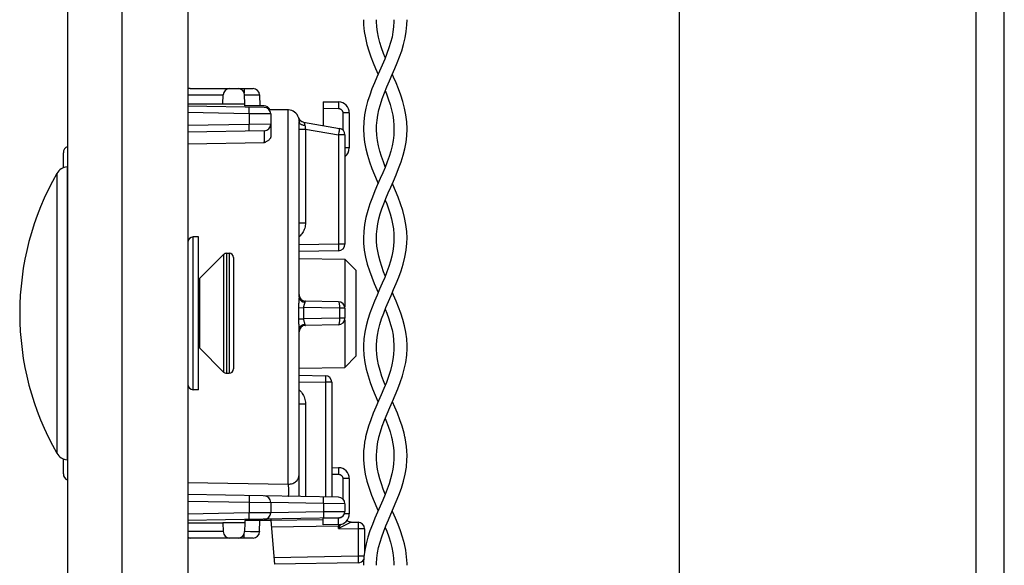
# Model space of a CAD drawing. Units: millimetres. Extents: x -155 to 83, y -274 to 276.
# Drawn here: x -144 to -99, y -196 to -171 of the extents above; entities that cross this region are included whole.
import ezdxf

# ---------------------------------------------------------------- set-up
doc = ezdxf.new("R2010")
doc.units = ezdxf.units.MM
doc.header["$LTSCALE"] = 16.335
doc.layers.get('0').update_dxf_attribs({"linetype": 'CONTINUOUS'})
for name, color, linetype in [('ASSI', 7, 'CONTINUOUS'), ('DRAFT', 7, 'CONTINUOUS'), ('PROTUSIONI', 7, 'CONTINUOUS'), ('RACCORDO', 7, 'CONTINUOUS'), ('SMUSSO', 7, 'CONTINUOUS')]:
    doc.layers.add(name, color=color, linetype=linetype)

msp = doc.modelspace()

# ---------------------------------------------------------------- linework, layer by layer
at = {"color": 7, "linetype": 'CONTINUOUS'}
for p, q in [((-136.647, 262.7), (-136.647, -261.8)), ((-99.233, -223.25), (-99.233, 218.55)), ((-114.133, -125.35), (-114.133, -218.05)), ((-136.147, -180.75), (-136.397, -180.75)), ((-136.147, -187.75), (-136.147, -180.75)), ((-136.109, -182.662), (-135.006, -181.559)), ((-134.864, -181.5), (-134.747, -181.5)), ((-136.109, -185.838), (-135.006, -186.941)), ((-134.864, -187), (-134.747, -187)), ((-136.147, -187.75), (-136.397, -187.75))]:
    msp.add_line(p, q, dxfattribs=at)
at = {"color": 250, "linetype": 'CONTINUOUS'}
for p, q in [((-100.533, -9.85), (-100.533, -220.05)), ((-136.109, -182.662), (-136.109, -185.838))]:
    msp.add_line(p, q, dxfattribs=at)
at = {"color": 7, "linetype": 'CONTINUOUS'}
for centre, start, end in [((-136.322, -182.45), 305.5774, 315), ((-136.322, -186.05), 45, 54.4226)]:
    msp.add_arc(centre, 0.3, start, end, dxfattribs=at)
at = {"layer": 'ASSI', "color": 7, "linetype": 'CONTINUOUS'}
for p, q in [((-142.147, -264.25), (-142.147, 264.25)), ((-139.647, -264.25), (-139.647, 264.25)), ((-142.171, -177.539), (-142.147, -177.537)), ((-142.171, -190.961), (-142.147, -190.963))]:
    msp.add_line(p, q, dxfattribs=at)
at = {"layer": 'ASSI', "color": 250, "linetype": 'CONTINUOUS'}
for p, q in [((-142.171, -177.539), (-142.171, -190.961)), ((-142.645, -177.84), (-142.645, -190.66))]:
    msp.add_line(p, q, dxfattribs=at)
at = {"layer": 'ASSI', "color": 7, "linetype": 'CONTINUOUS'}
for centre, radius, start, end in [((-142.124, -178.137), 0.6, 94.5, 150.2503), ((-131.429, -184.25), 12.918, 150.2503, 209.7497), ((-142.124, -190.363), 0.6, 209.7497, 265.5)]:
    msp.add_arc(centre, radius, start, end, dxfattribs=at)
at = {"layer": 'DRAFT', "color": 7, "linetype": 'CONTINUOUS'}
for p, q in [((-136.647, -174.65), (-135.033, -174.65)), ((-135.033, -174.65), (-134.035, -174.649)), ((-134.033, -174.75), (-134.035, -174.649)), ((-132.039, -174.934), (-132.92, -174.919)), ((-131.547, -181.733), (-129.456, -181.77)), ((-131.547, -186.767), (-129.456, -186.73)), ((-136.647, -193.85), (-135.033, -193.85)), ((-134.035, -193.851), (-135.033, -193.85)), ((-134.033, -193.75), (-134.035, -193.851)), ((-132.847, -193.75), (-134.033, -193.75))]:
    msp.add_line(p, q, dxfattribs=at)
at = {"layer": 'PROTUSIONI', "color": 7, "linetype": 'CONTINUOUS'}
for p, q in [((-127.996, -170.886), (-127.997, -170.807)), ((-127.197, -170.807), (-127.198, -170.886)), ((-127.997, -175.83), (-127.997, -175.803)), ((-127.198, -175.803), (-127.198, -175.83)), ((-127.997, -185.793), (-127.996, -185.714)), ((-127.996, -185.887), (-127.997, -185.807)), ((-127.198, -185.714), (-127.197, -185.793)), ((-127.197, -185.807), (-127.198, -185.887)), ((-128.596, -190.761), (-128.596, -190.805)), ((-126.602, -190.971), (-126.598, -190.793)), ((-126.598, -190.805), (-126.599, -190.761)), ((-127.997, -195.793), (-127.996, -195.711)), ((-127.199, -195.711), (-127.197, -195.793))]:
    msp.add_line(p, q, dxfattribs=at)
for points in [[(-128.597, -170.797), (-128.59, -171.03), (-128.56, -171.333), (-128.509, -171.633), (-128.439, -171.926), (-128.354, -172.216), (-128.255, -172.499), (-128.149, -172.773), (-128.037, -173.04), (-127.924, -173.3)], [(-127.198, -170.886), (-127.213, -171.128), (-127.243, -171.358), (-127.288, -171.592), (-127.351, -171.835), (-127.428, -172.083), (-127.519, -172.338), (-127.624, -172.605), (-127.739, -172.878), (-127.859, -173.152), (-127.977, -173.422), (-128.093, -173.691), (-128.205, -173.967), (-128.31, -174.255), (-128.405, -174.551), (-128.484, -174.852), (-128.545, -175.162), (-128.583, -175.477), (-128.597, -175.799)], [(-127.997, -175.79), (-127.994, -175.643), (-127.974, -175.399), (-127.939, -175.167), (-127.888, -174.929), (-127.818, -174.677), (-127.732, -174.418), (-127.633, -174.152), (-127.521, -173.876), (-127.399, -173.592), (-127.276, -173.312), (-127.158, -173.04), (-127.046, -172.773), (-126.939, -172.499), (-126.841, -172.216), (-126.755, -171.926), (-126.686, -171.633), (-126.634, -171.333), (-126.604, -171.03), (-126.598, -170.797)], [(-127.597, -172.536), (-127.675, -172.338), (-127.767, -172.083), (-127.844, -171.835), (-127.906, -171.592), (-127.952, -171.358), (-127.982, -171.128), (-127.996, -170.886)], [(-126.598, -175.799), (-126.611, -175.477), (-126.65, -175.162), (-126.711, -174.852), (-126.79, -174.551), (-126.884, -174.255), (-126.99, -173.967), (-127.102, -173.691), (-127.218, -173.422), (-127.271, -173.3)], [(-127.597, -174.064), (-127.562, -174.152), (-127.463, -174.418), (-127.377, -174.677), (-127.307, -174.929), (-127.255, -175.167), (-127.221, -175.399), (-127.201, -175.643), (-127.198, -175.79)], [(-128.597, -175.802), (-128.584, -176.111), (-128.549, -176.408), (-128.493, -176.707), (-128.416, -177.011), (-128.321, -177.316), (-128.212, -177.615), (-128.094, -177.905), (-127.972, -178.189), (-127.924, -178.3)], [(-127.198, -175.83), (-127.209, -176.081), (-127.238, -176.332), (-127.286, -176.581), (-127.348, -176.825), (-127.423, -177.067), (-127.51, -177.313), (-127.607, -177.563), (-127.713, -177.817), (-127.827, -178.08), (-127.947, -178.353), (-128.069, -178.635), (-128.189, -178.927), (-128.303, -179.231), (-128.403, -179.545), (-128.486, -179.861), (-128.548, -180.181), (-128.585, -180.502), (-128.597, -180.8)], [(-127.997, -180.789), (-127.992, -180.617), (-127.971, -180.374), (-127.936, -180.147), (-127.886, -179.922), (-127.823, -179.694), (-127.749, -179.466), (-127.663, -179.23), (-127.565, -178.983), (-127.458, -178.728), (-127.343, -178.464), (-127.223, -178.189), (-127.101, -177.905), (-126.983, -177.615), (-126.874, -177.316), (-126.779, -177.011), (-126.702, -176.707), (-126.645, -176.408), (-126.61, -176.111), (-126.598, -175.802)], [(-127.597, -177.537), (-127.685, -177.313), (-127.772, -177.067), (-127.847, -176.825), (-127.909, -176.581), (-127.956, -176.332), (-127.986, -176.081), (-127.997, -175.83)], [(-126.598, -180.8), (-126.609, -180.502), (-126.647, -180.181), (-126.709, -179.861), (-126.791, -179.545), (-126.892, -179.231), (-127.006, -178.927), (-127.126, -178.635), (-127.248, -178.353), (-127.271, -178.3)], [(-127.597, -179.064), (-127.531, -179.23), (-127.446, -179.466), (-127.372, -179.694), (-127.309, -179.922), (-127.259, -180.147), (-127.224, -180.374), (-127.202, -180.617), (-127.198, -180.789)], [(-128.597, -180.795), (-128.589, -181.037), (-128.557, -181.359), (-128.499, -181.679), (-128.422, -181.991), (-128.326, -182.301), (-128.217, -182.601), (-128.101, -182.887), (-127.983, -183.164), (-127.923, -183.3)], [(-127.198, -180.81), (-127.2, -180.937), (-127.218, -181.179), (-127.25, -181.403), (-127.297, -181.629), (-127.358, -181.862), (-127.433, -182.098), (-127.521, -182.344), (-127.624, -182.603), (-127.737, -182.872), (-127.855, -183.144), (-127.974, -183.415), (-128.092, -183.689), (-128.204, -183.966), (-128.308, -184.247), (-128.399, -184.53), (-128.476, -184.82), (-128.537, -185.118), (-128.578, -185.421), (-128.596, -185.721), (-128.597, -185.795)], [(-127.597, -182.536), (-127.673, -182.344), (-127.761, -182.098), (-127.836, -181.862), (-127.898, -181.629), (-127.945, -181.403), (-127.976, -181.179), (-127.994, -180.937), (-127.997, -180.81)], [(-127.996, -185.714), (-127.982, -185.477), (-127.953, -185.245), (-127.906, -185.008), (-127.843, -184.761), (-127.763, -184.507), (-127.67, -184.249), (-127.565, -183.983), (-127.451, -183.712), (-127.332, -183.438), (-127.212, -183.164), (-127.093, -182.887), (-126.978, -182.601), (-126.869, -182.301), (-126.773, -181.991), (-126.695, -181.679), (-126.638, -181.359), (-126.605, -181.037), (-126.598, -180.795)], [(-126.598, -185.795), (-126.598, -185.721), (-126.616, -185.421), (-126.657, -185.118), (-126.719, -184.82), (-126.796, -184.53), (-126.887, -184.247), (-126.99, -183.966), (-127.103, -183.689), (-127.221, -183.415), (-127.271, -183.3)], [(-127.597, -184.064), (-127.524, -184.249), (-127.431, -184.507), (-127.352, -184.761), (-127.288, -185.008), (-127.242, -185.245), (-127.212, -185.477), (-127.198, -185.714)], [(-128.597, -185.804), (-128.597, -185.857), (-128.579, -186.175), (-128.535, -186.498), (-128.468, -186.814), (-128.384, -187.118), (-128.286, -187.415), (-128.175, -187.709), (-128.054, -188), (-127.93, -188.286), (-127.924, -188.3)], [(-127.912, -190.031), (-127.888, -189.929), (-127.819, -189.681), (-127.733, -189.421), (-127.631, -189.146), (-127.514, -188.86), (-127.39, -188.572), (-127.265, -188.286), (-127.14, -188), (-127.02, -187.709), (-126.909, -187.415), (-126.81, -187.118), (-126.727, -186.814), (-126.66, -186.498), (-126.616, -186.175), (-126.598, -185.857), (-126.598, -185.804)], [(-127.198, -185.887), (-127.213, -186.134), (-127.245, -186.373), (-127.294, -186.618), (-127.362, -186.876), (-127.448, -187.141), (-127.548, -187.413), (-127.66, -187.692), (-127.782, -187.978), (-127.908, -188.264), (-128.032, -188.548), (-128.151, -188.833), (-128.265, -189.125), (-128.368, -189.428), (-128.457, -189.74), (-128.495, -189.903)], [(-127.597, -187.535), (-127.647, -187.413), (-127.747, -187.141), (-127.832, -186.876), (-127.901, -186.618), (-127.95, -186.373), (-127.981, -186.134), (-127.996, -185.887)], [(-126.699, -189.903), (-126.738, -189.74), (-126.827, -189.428), (-126.93, -189.125), (-127.043, -188.833), (-127.163, -188.548), (-127.271, -188.3)], [(-127.597, -189.064), (-127.564, -189.146), (-127.461, -189.421), (-127.375, -189.681), (-127.307, -189.929), (-127.283, -190.031)], [(-128.495, -189.903), (-128.507, -189.957), (-128.544, -190.157), (-128.571, -190.358), (-128.589, -190.559), (-128.596, -190.761)], [(-126.599, -190.761), (-126.606, -190.559), (-126.624, -190.358), (-126.651, -190.157), (-126.688, -189.957), (-126.699, -189.903)], [(-127.997, -190.806), (-127.996, -190.744), (-127.989, -190.569), (-127.974, -190.398), (-127.95, -190.231), (-127.92, -190.067), (-127.912, -190.031)], [(-127.283, -190.031), (-127.275, -190.067), (-127.244, -190.231), (-127.221, -190.398), (-127.205, -190.569), (-127.198, -190.744), (-127.198, -190.806)], [(-127.198, -190.809), (-127.2, -190.923), (-127.216, -191.164), (-127.247, -191.387), (-127.292, -191.61), (-127.352, -191.838), (-127.423, -192.068), (-127.507, -192.306), (-127.605, -192.557), (-127.713, -192.818), (-127.83, -193.086), (-127.95, -193.361), (-128.072, -193.642), (-128.189, -193.929), (-128.298, -194.219), (-128.394, -194.514), (-128.474, -194.811), (-128.535, -195.11), (-128.577, -195.41), (-128.596, -195.709), (-128.597, -195.796)], [(-128.596, -190.793), (-128.593, -190.971), (-128.565, -191.296), (-128.511, -191.622), (-128.434, -191.945), (-128.336, -192.269), (-128.225, -192.582), (-128.105, -192.88), (-127.981, -193.168), (-127.923, -193.3)], [(-127.597, -192.538), (-127.687, -192.306), (-127.772, -192.068), (-127.843, -191.838), (-127.902, -191.61), (-127.947, -191.387), (-127.978, -191.164), (-127.995, -190.923), (-127.997, -190.809)], [(-127.996, -195.711), (-127.981, -195.467), (-127.949, -195.225), (-127.9, -194.981), (-127.836, -194.737), (-127.757, -194.49), (-127.666, -194.238), (-127.564, -193.981), (-127.454, -193.718), (-127.336, -193.447), (-127.213, -193.168), (-127.09, -192.88), (-126.97, -192.582), (-126.858, -192.269), (-126.761, -191.945), (-126.684, -191.622), (-126.629, -191.296), (-126.602, -190.971)], [(-126.597, -195.796), (-126.599, -195.709), (-126.618, -195.41), (-126.659, -195.11), (-126.721, -194.811), (-126.8, -194.514), (-126.897, -194.219), (-127.005, -193.929), (-127.123, -193.642), (-127.244, -193.361), (-127.271, -193.3)], [(-127.597, -194.064), (-127.528, -194.238), (-127.437, -194.49), (-127.359, -194.737), (-127.294, -194.981), (-127.246, -195.225), (-127.214, -195.467), (-127.199, -195.711)]]:
    msp.add_lwpolyline(points, dxfattribs=at)
at = {"layer": 'RACCORDO', "color": 7, "linetype": 'CONTINUOUS'}
for p, q in [((-136.541, -173.95), (-133.656, -173.95)), ((-135.033, -174.65), (-135.024, -174.245)), ((-134.035, -174.649), (-134.041, -174.245)), ((-133.356, -174.245), (-133.347, -174.75)), ((-130.447, -174.554), (-129.739, -174.566)), ((-130.447, -174.554), (-130.447, -175.644)), ((-133.142, -174.815), (-136.647, -174.753)), ((-133.147, -174.75), (-134.033, -174.75)), ((-132.847, -175.115), (-132.847, -176.174)), ((-131.547, -183.496), (-131.547, -175.466)), ((-131.338, -175.487), (-129.695, -175.777)), ((-129.247, -175.066), (-129.247, -176.675)), ((-133.142, -175.885), (-136.647, -175.947)), ((-129.447, -176.072), (-129.447, -181.08)), ((-142.347, -177.581), (-142.347, -176.892)), ((-134.547, -181.7), (-134.547, -186.8)), ((-129.742, -181.38), (-131.547, -181.412)), ((-129.742, -183.72), (-131.253, -183.694)), ((-129.447, -184.02), (-129.447, -184.48)), ((-129.742, -184.78), (-131.253, -184.806)), ((-131.547, -192.643), (-131.547, -185.004)), ((-131.547, -187.088), (-130.342, -187.109)), ((-130.047, -187.409), (-130.047, -192.669)), ((-142.347, -191.608), (-142.347, -190.919)), ((-130.047, -191.319), (-129.739, -191.325)), ((-129.247, -191.825), (-129.247, -193.434)), ((-129.742, -192.674), (-136.647, -192.553)), ((-132.847, -192.915), (-132.847, -193.385)), ((-129.447, -192.974), (-129.447, -193.326)), ((-129.742, -193.626), (-136.647, -193.747)), ((-135.033, -193.85), (-135.024, -194.255)), ((-134.035, -193.851), (-134.041, -194.255)), ((-133.356, -194.255), (-133.347, -193.75)), ((-132.847, -193.68), (-132.847, -193.75)), ((-130.447, -193.708), (-132.847, -193.75)), ((-132.847, -193.75), (-132.673, -195.747)), ((-130.447, -193.946), (-130.447, -193.646)), ((-129.739, -193.934), (-130.447, -193.946)), ((-129.153, -193.814), (-128.842, -193.82)), ((-128.547, -194.12), (-128.547, -195.198)), ((-133.656, -194.55), (-136.541, -194.55)), ((-128.842, -195.68), (-132.673, -195.747))]:
    msp.add_line(p, q, dxfattribs=at)
at = {"layer": 'RACCORDO', "color": 250, "linetype": 'CONTINUOUS'}
for p, q in [((-134.056, -173.95), (-134.056, -174.153)), ((-136.647, -174.245), (-135.024, -174.245)), ((-134.041, -174.245), (-133.733, -174.243)), ((-133.733, -174.243), (-133.521, -174.243)), ((-133.521, -174.243), (-133.439, -174.243)), ((-133.83, -175.103), (-133.829, -175.04)), ((-133.829, -175.04), (-133.828, -174.953)), ((-133.828, -174.902), (-133.828, -174.86)), ((-133.828, -174.953), (-133.828, -174.902)), ((-132.039, -192.082), (-132.039, -174.934)), ((-130.447, -174.854), (-129.739, -174.866)), ((-129.737, -174.789), (-129.739, -174.866)), ((-129.736, -174.654), (-129.737, -174.716)), ((-129.737, -174.716), (-129.737, -174.789)), ((-133.83, -175.103), (-136.647, -175.053)), ((-132.847, -175.115), (-133.83, -175.103)), ((-133.83, -175.103), (-133.83, -175.597)), ((-131.571, -175.282), (-131.572, -175.284)), ((-131.548, -175.437), (-131.547, -175.466)), ((-129.247, -175.066), (-129.542, -175.066)), ((-129.542, -175.066), (-129.542, -175.854)), ((-133.83, -175.597), (-136.647, -175.647)), ((-132.847, -175.585), (-133.83, -175.597)), ((-133.829, -175.629), (-133.83, -175.597)), ((-133.828, -175.719), (-133.829, -175.629)), ((-133.828, -175.774), (-133.828, -175.719)), ((-131.547, -175.806), (-131.253, -175.806)), ((-131.26, -175.761), (-131.253, -175.806)), ((-131.253, -175.806), (-129.742, -176.072)), ((-131.253, -175.806), (-131.253, -180.108)), ((-129.713, -175.899), (-129.721, -175.952)), ((-129.447, -176.072), (-129.742, -176.072)), ((-129.742, -176.072), (-129.742, -181.08)), ((-133.142, -176.436), (-136.647, -176.494)), ((-129.247, -176.675), (-129.447, -176.675)), ((-131.547, -180.108), (-131.253, -180.108)), ((-136.397, -187.75), (-136.397, -180.75)), ((-129.742, -181.08), (-131.547, -181.112)), ((-129.447, -181.08), (-129.742, -181.08)), ((-129.742, -181.08), (-129.741, -181.173)), ((-129.741, -181.173), (-129.74, -181.23)), ((-129.74, -181.23), (-129.74, -181.281)), ((-135.006, -181.559), (-135.006, -186.941)), ((-134.864, -181.5), (-134.864, -187)), ((-134.747, -181.5), (-134.747, -187)), ((-131.552, -183.603), (-131.561, -183.722)), ((-131.572, -183.994), (-131.338, -183.991)), ((-129.695, -184.02), (-131.338, -183.991)), ((-131.338, -183.991), (-131.337, -184.167)), ((-131.281, -183.744), (-131.286, -183.76)), ((-129.447, -184.02), (-129.695, -184.02)), ((-129.695, -184.02), (-129.695, -184.48)), ((-131.572, -184.506), (-131.338, -184.509)), ((-131.337, -184.34), (-131.338, -184.509)), ((-129.695, -184.48), (-131.338, -184.509)), ((-131.337, -184.167), (-131.337, -184.34)), ((-129.447, -184.48), (-129.695, -184.48)), ((-130.34, -187.167), (-130.34, -187.209)), ((-130.34, -187.209), (-130.34, -187.259)), ((-131.547, -187.388), (-130.342, -187.409)), ((-130.341, -187.347), (-130.342, -187.409)), ((-130.047, -187.409), (-130.342, -187.409)), ((-130.342, -187.409), (-130.342, -192.664)), ((-130.34, -187.259), (-130.341, -187.347)), ((-131.547, -188.392), (-131.253, -188.392)), ((-131.253, -188.392), (-131.253, -192.648)), ((-130.047, -191.619), (-129.739, -191.625)), ((-129.737, -191.547), (-129.739, -191.625)), ((-129.736, -191.413), (-129.737, -191.475)), ((-129.737, -191.475), (-129.737, -191.547)), ((-136.647, -192.006), (-132.039, -192.082)), ((-129.247, -191.825), (-129.542, -191.825)), ((-129.542, -191.825), (-129.542, -192.755)), ((-136.647, -192.853), (-133.83, -192.903)), ((-133.829, -192.84), (-133.83, -192.903)), ((-133.83, -192.903), (-132.847, -192.915)), ((-133.83, -192.903), (-133.83, -193.397)), ((-133.828, -192.753), (-133.829, -192.84)), ((-133.828, -192.66), (-133.828, -192.702)), ((-133.828, -192.702), (-133.828, -192.753)), ((-130.43, -192.962), (-132.847, -192.92)), ((-130.43, -192.962), (-130.429, -192.9)), ((-129.447, -192.974), (-130.43, -192.962)), ((-130.43, -192.962), (-130.43, -193.338)), ((-130.429, -192.9), (-130.428, -192.812)), ((-130.428, -192.761), (-130.428, -192.719)), ((-130.428, -192.812), (-130.428, -192.761)), ((-133.83, -193.397), (-136.647, -193.447)), ((-132.847, -193.385), (-133.83, -193.397)), ((-133.829, -193.46), (-133.83, -193.397)), ((-133.828, -193.547), (-133.829, -193.46)), ((-132.847, -193.38), (-130.43, -193.338)), ((-130.43, -193.338), (-129.447, -193.326)), ((-130.43, -193.338), (-130.429, -193.431)), ((-130.429, -193.431), (-130.428, -193.488)), ((-130.428, -193.488), (-130.428, -193.539)), ((-129.247, -193.434), (-129.468, -193.434)), ((-133.828, -193.598), (-133.828, -193.547)), ((-129.739, -193.634), (-130.447, -193.646)), ((-129.743, -193.934), (-129.742, -193.996)), ((-129.679, -193.98), (-129.742, -194.104)), ((-129.737, -193.711), (-129.739, -193.634)), ((-129.737, -193.784), (-129.737, -193.711)), ((-129.679, -193.98), (-129.69, -193.985)), ((-129.64, -193.606), (-129.645, -193.609)), ((-129.186, -193.832), (-129.556, -194.014)), ((-129.156, -193.817), (-129.186, -193.832)), ((-129.153, -193.814), (-129.153, -193.815)), ((-128.84, -193.97), (-128.841, -194.058)), ((-128.84, -193.877), (-128.84, -193.919)), ((-128.84, -193.919), (-128.84, -193.97)), ((-135.024, -194.255), (-136.647, -194.255)), ((-134.056, -194.55), (-134.056, -194.347)), ((-133.767, -194.257), (-134.041, -194.255)), ((-133.529, -194.257), (-133.767, -194.257)), ((-133.435, -194.257), (-133.529, -194.257)), ((-133.392, -194.257), (-133.435, -194.257)), ((-129.742, -193.996), (-132.821, -194.049)), ((-129.732, -193.995), (-129.742, -193.996)), ((-129.742, -194.104), (-129.742, -193.996)), ((-129.556, -194.014), (-129.742, -194.104)), ((-129.742, -194.104), (-128.842, -194.12)), ((-128.841, -194.058), (-128.842, -194.12)), ((-128.547, -194.12), (-128.842, -194.12)), ((-128.842, -194.12), (-128.842, -195.38)), ((-128.842, -195.38), (-132.699, -195.447)), ((-128.572, -195.38), (-128.842, -195.38)), ((-128.842, -195.38), (-128.841, -195.473)), ((-128.841, -195.473), (-128.84, -195.53)), ((-128.84, -195.53), (-128.84, -195.581))]:
    msp.add_line(p, q, dxfattribs=at)
for points in [[(-136.541, -173.95), (-136.572, -173.952), (-136.602, -173.956), (-136.632, -173.964), (-136.647, -173.97)], [(-133.439, -174.243), (-133.401, -174.243), (-133.386, -174.243), (-133.374, -174.244), (-133.364, -174.244), (-133.358, -174.244), (-133.356, -174.245)], [(-129.739, -174.566), (-129.738, -174.569), (-129.737, -174.576), (-129.737, -174.589), (-129.737, -174.606), (-129.736, -174.628), (-129.736, -174.654)], [(-133.828, -174.86), (-133.828, -174.843), (-133.828, -174.829), (-133.829, -174.817), (-133.829, -174.809), (-133.829, -174.804), (-133.83, -174.803)], [(-129.739, -174.866), (-129.718, -174.868), (-129.699, -174.871), (-129.68, -174.876), (-129.662, -174.883), (-129.645, -174.891), (-129.629, -174.901), (-129.615, -174.912), (-129.602, -174.924), (-129.59, -174.936), (-129.581, -174.948), (-129.572, -174.961), (-129.565, -174.974), (-129.558, -174.987), (-129.553, -175.001), (-129.548, -175.016), (-129.545, -175.032), (-129.543, -175.048), (-129.542, -175.066)], [(-131.572, -175.284), (-131.558, -175.317), (-131.541, -175.349), (-131.521, -175.379), (-131.496, -175.405), (-131.469, -175.429), (-131.439, -175.449), (-131.407, -175.466), (-131.373, -175.478), (-131.338, -175.487)], [(-131.572, -175.284), (-131.571, -175.285), (-131.571, -175.289), (-131.569, -175.296), (-131.567, -175.305), (-131.565, -175.316), (-131.562, -175.33), (-131.559, -175.346), (-131.555, -175.364), (-131.552, -175.386), (-131.55, -175.41), (-131.548, -175.437)], [(-131.547, -175.466), (-131.545, -175.486), (-131.538, -175.506), (-131.528, -175.525), (-131.513, -175.544)], [(-131.338, -175.487), (-131.338, -175.488), (-131.337, -175.491), (-131.334, -175.495), (-131.33, -175.502), (-131.325, -175.511), (-131.319, -175.522), (-131.313, -175.535), (-131.305, -175.55), (-131.298, -175.567), (-131.292, -175.586), (-131.286, -175.607), (-131.281, -175.631)], [(-133.83, -175.897), (-133.829, -175.896), (-133.829, -175.891), (-133.829, -175.883), (-133.828, -175.871), (-133.828, -175.857), (-133.828, -175.84), (-133.828, -175.82), (-133.828, -175.774)], [(-133.129, -176.16), (-133.129, -176.137), (-133.129, -176.115), (-133.129, -176.092), (-133.129, -176.071), (-133.129, -176.05), (-133.13, -176.03), (-133.13, -176.011), (-133.131, -175.992), (-133.131, -175.975), (-133.132, -175.959), (-133.133, -175.945), (-133.134, -175.932), (-133.134, -175.92), (-133.136, -175.91), (-133.137, -175.901), (-133.138, -175.894), (-133.139, -175.889), (-133.141, -175.886), (-133.142, -175.885)], [(-131.513, -175.544), (-131.494, -175.561), (-131.471, -175.577), (-131.445, -175.591), (-131.416, -175.603), (-131.385, -175.614), (-131.352, -175.622), (-131.317, -175.628), (-131.281, -175.631)], [(-131.281, -175.631), (-131.272, -175.684), (-131.26, -175.761)], [(-129.702, -175.833), (-129.709, -175.875), (-129.713, -175.899)], [(-129.695, -175.777), (-129.695, -175.778), (-129.695, -175.783), (-129.696, -175.791), (-129.698, -175.802), (-129.7, -175.816), (-129.702, -175.833)], [(-133.142, -176.436), (-133.141, -176.423), (-133.139, -176.408), (-133.138, -176.392), (-133.137, -176.375), (-133.136, -176.356), (-133.135, -176.337), (-133.134, -176.317), (-133.133, -176.296), (-133.132, -176.274), (-133.131, -176.229)], [(-133.131, -176.229), (-133.13, -176.206), (-133.129, -176.16)], [(-129.721, -175.952), (-129.737, -176.041), (-129.742, -176.072)], [(-131.253, -180.108), (-131.255, -180.169), (-131.262, -180.23), (-131.272, -180.289), (-131.287, -180.347), (-131.307, -180.404), (-131.33, -180.459), (-131.357, -180.512), (-131.388, -180.564), (-131.422, -180.612), (-131.458, -180.658), (-131.499, -180.7), (-131.541, -180.74), (-131.547, -180.745)], [(-129.74, -181.281), (-129.74, -181.323), (-129.74, -181.34), (-129.74, -181.354), (-129.741, -181.365), (-129.741, -181.374), (-129.742, -181.378), (-129.742, -181.38)], [(-131.547, -183.496), (-131.548, -183.53), (-131.55, -183.566), (-131.552, -183.603)], [(-131.547, -183.496), (-131.545, -183.526), (-131.538, -183.556), (-131.528, -183.585), (-131.513, -183.612), (-131.494, -183.638), (-131.471, -183.662), (-131.445, -183.684), (-131.416, -183.702), (-131.385, -183.718), (-131.352, -183.73), (-131.317, -183.739), (-131.281, -183.744)], [(-131.561, -183.722), (-131.564, -183.765), (-131.567, -183.81), (-131.569, -183.855), (-131.571, -183.901), (-131.571, -183.947), (-131.572, -184.548)], [(-131.286, -183.76), (-131.298, -183.796), (-131.305, -183.815), (-131.312, -183.834), (-131.318, -183.855), (-131.324, -183.876), (-131.33, -183.899), (-131.334, -183.921), (-131.337, -183.944), (-131.338, -183.968), (-131.338, -183.991)], [(-131.253, -183.694), (-131.256, -183.694), (-131.259, -183.696), (-131.262, -183.699), (-131.265, -183.703), (-131.269, -183.708), (-131.272, -183.715), (-131.275, -183.723), (-131.278, -183.733), (-131.281, -183.744)], [(-129.742, -183.72), (-129.737, -183.722), (-129.731, -183.727), (-129.726, -183.735), (-129.721, -183.746), (-129.717, -183.76), (-129.713, -183.778), (-129.709, -183.797), (-129.705, -183.819), (-129.702, -183.844), (-129.7, -183.87), (-129.698, -183.898), (-129.696, -183.927), (-129.695, -183.958), (-129.695, -183.989), (-129.695, -184.02)], [(-131.338, -184.509), (-131.338, -184.53), (-131.337, -184.551), (-131.335, -184.573), (-131.331, -184.595), (-131.326, -184.617), (-131.32, -184.64), (-131.313, -184.662), (-131.305, -184.684), (-131.298, -184.704), (-131.292, -184.723), (-131.286, -184.74), (-131.281, -184.756)], [(-129.695, -184.48), (-129.695, -184.511), (-129.695, -184.542), (-129.696, -184.573), (-129.698, -184.602), (-129.7, -184.63), (-129.702, -184.656), (-129.705, -184.681), (-129.709, -184.703), (-129.713, -184.722), (-129.717, -184.74), (-129.721, -184.754), (-129.726, -184.765), (-129.731, -184.773), (-129.737, -184.778), (-129.742, -184.78)], [(-131.572, -184.548), (-131.571, -184.59), (-131.57, -184.633), (-131.568, -184.677), (-131.565, -184.722), (-131.562, -184.767)], [(-131.562, -184.767), (-131.552, -184.897), (-131.55, -184.935), (-131.548, -184.971), (-131.547, -185.004)], [(-131.547, -185.004), (-131.545, -184.974), (-131.538, -184.944), (-131.528, -184.915), (-131.513, -184.888), (-131.494, -184.862), (-131.471, -184.838), (-131.445, -184.816), (-131.416, -184.798), (-131.385, -184.782), (-131.352, -184.77), (-131.317, -184.761), (-131.281, -184.756)], [(-131.281, -184.756), (-131.279, -184.764), (-131.277, -184.771), (-131.275, -184.777), (-131.273, -184.783), (-131.27, -184.788), (-131.268, -184.792), (-131.266, -184.796), (-131.263, -184.8), (-131.261, -184.803), (-131.258, -184.805), (-131.255, -184.806), (-131.253, -184.806)], [(-130.342, -187.109), (-130.342, -187.111), (-130.341, -187.116), (-130.341, -187.124), (-130.34, -187.135), (-130.34, -187.15), (-130.34, -187.167)], [(-131.547, -187.756), (-131.516, -187.783), (-131.474, -187.825), (-131.436, -187.87), (-131.4, -187.917), (-131.368, -187.968), (-131.339, -188.022), (-131.314, -188.079), (-131.292, -188.139), (-131.275, -188.2), (-131.263, -188.263), (-131.255, -188.327), (-131.253, -188.392)], [(-132.039, -192.082), (-131.987, -192.079), (-131.936, -192.071), (-131.886, -192.059), (-131.838, -192.043), (-131.792, -192.023), (-131.749, -191.999), (-131.709, -191.971), (-131.673, -191.94), (-131.641, -191.906), (-131.613, -191.87), (-131.59, -191.831), (-131.571, -191.79), (-131.558, -191.748), (-131.55, -191.705), (-131.547, -191.662)], [(-129.739, -191.325), (-129.738, -191.327), (-129.737, -191.335), (-129.737, -191.348), (-129.737, -191.365), (-129.736, -191.387), (-129.736, -191.413)], [(-129.739, -191.625), (-129.718, -191.626), (-129.699, -191.63), (-129.68, -191.635), (-129.662, -191.641), (-129.645, -191.65), (-129.629, -191.66), (-129.615, -191.67), (-129.602, -191.682), (-129.59, -191.694), (-129.581, -191.707), (-129.572, -191.719), (-129.565, -191.732), (-129.558, -191.746), (-129.553, -191.76), (-129.548, -191.775), (-129.545, -191.79), (-129.543, -191.807), (-129.542, -191.825)], [(-132.039, -192.634), (-132.036, -192.633), (-132.034, -192.63), (-132.032, -192.626), (-132.03, -192.62), (-132.028, -192.611), (-132.026, -192.602), (-132.024, -192.59), (-132.023, -192.578), (-132.022, -192.563), (-132.02, -192.548), (-132.019, -192.531), (-132.018, -192.513), (-132.018, -192.494), (-132.017, -192.474), (-132.017, -192.453), (-132.016, -192.431), (-132.016, -192.409), (-132.017, -192.386), (-132.017, -192.363), (-132.018, -192.34), (-132.018, -192.316), (-132.019, -192.293), (-132.02, -192.27), (-132.021, -192.248), (-132.023, -192.226), (-132.024, -192.205), (-132.026, -192.184), (-132.028, -192.164), (-132.03, -192.145), (-132.032, -192.127), (-132.034, -192.111), (-132.036, -192.095), (-132.039, -192.082)], [(-133.83, -192.603), (-133.829, -192.604), (-133.829, -192.609), (-133.829, -192.617), (-133.828, -192.629), (-133.828, -192.643), (-133.828, -192.66)], [(-130.428, -192.719), (-130.428, -192.702), (-130.428, -192.688), (-130.429, -192.677), (-130.429, -192.669), (-130.429, -192.664), (-130.43, -192.662)], [(-130.428, -193.539), (-130.428, -193.581), (-130.428, -193.598), (-130.428, -193.612), (-130.429, -193.623), (-130.429, -193.631), (-130.429, -193.636), (-130.43, -193.638)], [(-133.83, -193.697), (-133.829, -193.696), (-133.829, -193.691), (-133.829, -193.683), (-133.828, -193.671), (-133.828, -193.657), (-133.828, -193.64), (-133.828, -193.598)], [(-129.645, -193.609), (-129.659, -193.616), (-129.673, -193.622), (-129.688, -193.626), (-129.704, -193.63), (-129.721, -193.632), (-129.739, -193.634)], [(-129.739, -193.934), (-129.738, -193.931), (-129.737, -193.924), (-129.737, -193.911), (-129.737, -193.894), (-129.736, -193.872), (-129.736, -193.846), (-129.737, -193.784)], [(-129.69, -193.985), (-129.7, -193.988), (-129.71, -193.991), (-129.721, -193.994), (-129.732, -193.995)], [(-129.349, -193.736), (-129.326, -193.755), (-129.3, -193.773), (-129.273, -193.787), (-129.244, -193.799), (-129.214, -193.807), (-129.184, -193.812), (-129.153, -193.815)], [(-129.153, -193.815), (-129.154, -193.815), (-129.156, -193.817)], [(-128.842, -193.82), (-128.842, -193.822), (-128.841, -193.826), (-128.841, -193.835), (-128.84, -193.846), (-128.84, -193.86), (-128.84, -193.877)], [(-133.356, -194.255), (-133.358, -194.256), (-133.365, -194.256), (-133.376, -194.256), (-133.392, -194.257)], [(-136.541, -194.55), (-136.572, -194.548), (-136.602, -194.544), (-136.632, -194.536), (-136.647, -194.53)], [(-128.84, -195.581), (-128.84, -195.623), (-128.84, -195.64), (-128.84, -195.654), (-128.841, -195.665), (-128.841, -195.674), (-128.842, -195.678), (-128.842, -195.68)]]:
    msp.add_lwpolyline(points, dxfattribs=at)
at = {"layer": 'RACCORDO', "color": 7, "linetype": 'CONTINUOUS'}
for points in [[(-132.847, -176.174), (-132.849, -176.19), (-132.853, -176.207), (-132.859, -176.224), (-132.869, -176.241), (-132.881, -176.259), (-132.897, -176.276), (-132.915, -176.294), (-132.936, -176.312), (-132.959, -176.33), (-132.984, -176.347), (-133.012, -176.365), (-133.042, -176.382), (-133.074, -176.4), (-133.107, -176.418), (-133.142, -176.436)], [(-129.629, -193.919), (-129.65, -193.946), (-129.679, -193.98)]]:
    msp.add_lwpolyline(points, dxfattribs=at)
for centre, radius, start, end in [((-136.541, -174.25), 0.3, 90, 110.8022), ((-133.656, -174.25), 0.3, 1, 90), ((-129.747, -175.066), 0.5, 0, 89), ((-133.147, -175.05), 0.3, 25.8682, 90), ((-133.147, -175.115), 0.3, 0, 89), ((-132.047, -175.434), 0.5, 17.6237, 89), ((-131.285, -175.192), 0.3, 197.6237, 259.9586), ((-133.147, -175.585), 0.3, 271, 360), ((-129.747, -176.072), 0.3, 0, 80), ((-142.047, -176.892), 0.3, 109.5138, 180), ((-129.747, -176.675), 0.5, 306.8791, 360), ((-136.397, -181), 0.25, 90, 180), ((-129.747, -181.08), 0.3, 271, 360), ((-134.864, -181.7), 0.2, 90, 135), ((-134.747, -181.7), 0.2, 0, 90), ((-131.247, -183.394), 0.3, 180, 269), ((-129.747, -184.02), 0.3, 0, 89), ((-129.747, -184.48), 0.3, 271, 360), ((-131.247, -185.106), 0.3, 91, 180), ((-134.864, -186.8), 0.2, 225, 270), ((-134.747, -186.8), 0.2, 270, 360), ((-130.347, -187.409), 0.3, 0, 89), ((-136.397, -187.5), 0.25, 180, 270), ((-142.047, -191.608), 0.3, 180, 250.4862), ((-129.747, -191.825), 0.5, 0, 89), ((-133.147, -192.915), 0.3, 0, 89), ((-129.747, -192.974), 0.3, 0, 89), ((-133.147, -193.385), 0.3, 271, 360), ((-129.747, -193.326), 0.3, 271, 360), ((-129.747, -193.434), 0.5, 271, 360), ((-129.147, -193.515), 0.3, 227.643, 269), ((-128.847, -194.12), 0.3, 0, 89), ((-133.656, -194.25), 0.3, 270, 359), ((-136.541, -194.25), 0.3, 249.1978, 270), ((-128.847, -195.38), 0.3, 271, 331.4588)]:
    msp.add_arc(centre, radius, start, end, dxfattribs=at)
for centre, major_axis, start_param, end_param in [((-134.724, -174.25), (0.244, 0.176), 0.945123, 2.498466), ((-134.341, -174.25), (0.244, 0.176), -0.60822, 0.945123), ((-134.724, -194.25), (0.244, -0.176), -2.498466, -0.945123), ((-134.341, -194.25), (0.244, -0.176), -0.945123, 0.60822)]:
    msp.add_ellipse(centre, major_axis=major_axis, ratio=0.996152, start_param=start_param, end_param=end_param, dxfattribs=at)
at = {"layer": 'SMUSSO', "color": 7, "linetype": 'CONTINUOUS'}
for p, q in [((-128.947, -182.279), (-129.456, -181.77)), ((-129.456, -181.77), (-129.456, -183.949)), ((-128.947, -182.279), (-128.947, -186.221)), ((-129.456, -184.551), (-129.456, -186.73)), ((-128.947, -186.221), (-129.456, -186.73))]:
    msp.add_line(p, q, dxfattribs=at)

doc.saveas('drawing.dxf')
